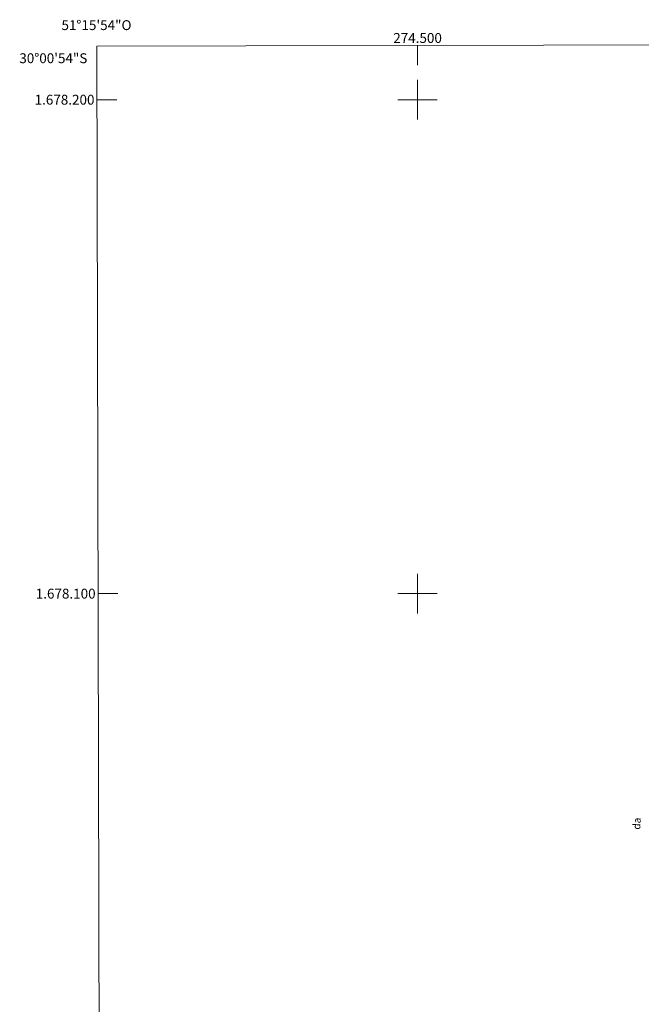
# Model space of a CAD drawing. Units: metres. Extents: x 274419 to 274935, y 1677652 to 1678216.
# Drawn here: x 274419 to 274545, y 1678017 to 1678216 of the extents above; entities that cross this region are included whole.
import ezdxf
from ezdxf.enums import TextEntityAlignment as Align

# ---------------------------------------------------------------- set-up
doc = ezdxf.new("R2010")
doc.units = ezdxf.units.M
doc.header["$MEASUREMENT"] = 0
for name, color, linetype, lineweight in [('Articulacao', 7, 'Continuous', 18), ('Coordenadas', 7, 'Continuous', 9), ('Malha_Coordenadas', 7, 'Continuous', 15), ('Topon_Canal', 5, 'Continuous', 9)]:
    doc.layers.add(name, color=color, linetype=linetype, lineweight=lineweight)
doc.styles.add('Arial', font='arial.ttf', dxfattribs={"height": 1.5})
doc.styles.add('Arial Italic', font='ariali.ttf', dxfattribs={"height": 1.5})

msp = doc.modelspace()

# ---------------------------------------------------------------- linework, layer by layer
at = {"layer": 'Articulacao', "flags": 128}
msp.add_lwpolyline([(274435.06, 1678210.85), (274917.42, 1678211.95), (274918.68, 1677657.69), (274436.35, 1677656.59), (274435.06, 1678210.85)], close=True, dxfattribs=at)
at = {"layer": 'Malha_Coordenadas', "flags": 128}
for points in [[(274500, 1678211), (274500, 1678207)], [(274500, 1678204), (274500, 1678196)], [(274435.09, 1678200), (274439.09, 1678200)], [(274504, 1678200), (274496, 1678200)], [(274500, 1678104), (274500, 1678096)], [(274435.32, 1678100), (274439.32, 1678100)], [(274504, 1678100), (274496, 1678100)]]:
    msp.add_lwpolyline(points, dxfattribs=at)

# ---------------------------------------------------------------- texts
at = {"layer": 'Coordenadas', "style": 'Arial'}
for s, p in [('51°15\'54"O', (274435, 1678214.1)), ('274.500', (274500, 1678211.5))]:
    msp.add_text(s, height=2, dxfattribs=at).set_placement(p, align=Align.CENTER)
for s, p in [('30°00\'54"S', (274433.15, 1678208.4)), ('1.678.200', (274434.59, 1678200)), ('1.678.100', (274434.82, 1678100))]:
    msp.add_text(s, height=2, dxfattribs=at).set_placement(p, align=Align.MIDDLE_RIGHT)
at = {"layer": 'Topon_Canal', "style": 'Arial Italic'}
msp.add_text('da', height=1.5, rotation=86.3189, dxfattribs=at).set_placement((274545.06, 1678052.19))

doc.saveas('drawing.dxf')
